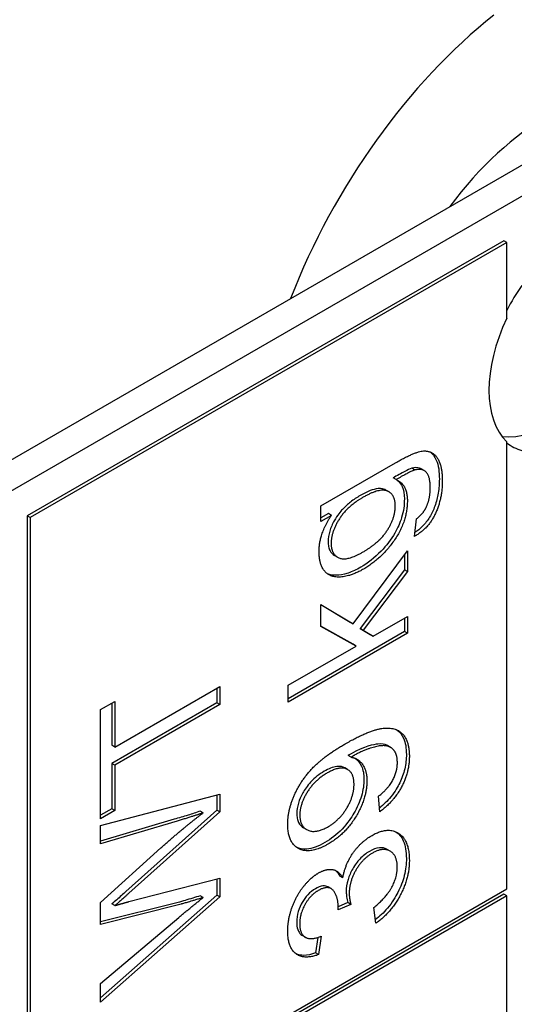
# Model space of a CAD drawing. Units: millimetres. Extents: x 404 to 5434, y 51 to 7082.
# Drawn here: x 1933 to 1937, y 5590 to 5597 of the extents above; entities that cross this region are included whole.
import ezdxf

# ---------------------------------------------------------------- set-up
doc = ezdxf.new("R2010")
doc.units = ezdxf.units.MM
doc.header["$LTSCALE"] = 26
doc.layers.add('Visible Edges(Hillmar_metric)', color=7, linetype='Continuous', lineweight=25)

msp = doc.modelspace()

# ---------------------------------------------------------------- linework, layer by layer
at = {"layer": 'Visible Edges(Hillmar_metric)'}
for p, q in [((1930.1535, 5591.8634), (1944.4527, 5600.1191)), ((1930.3373, 5591.7572), (1944.6366, 5600.0129)), ((1936.7924, 5595.2482), (1933.524, 5593.3612)), ((1936.8128, 5595.2364), (1933.5444, 5593.3494)), ((1936.8128, 5595.2364), (1936.7924, 5595.2482)), ((1936.8128, 5594.7175), (1936.8128, 5595.2364)), ((1936.8128, 5590.8019), (1936.8128, 5593.8683)), ((1935.5384, 5593.4302), (1936.0497, 5593.7254)), ((1936.1817, 5593.6758), (1936.1613, 5593.6876)), ((1936.2467, 5593.6714), (1936.2263, 5593.6832)), ((1936.0534, 5593.6096), (1936.033, 5593.6214)), ((1936.0034, 5593.5266), (1935.983, 5593.5384)), ((1935.5384, 5593.323), (1935.5384, 5593.4302)), ((1933.524, 5593.3612), (1933.524, 5588.9267)), ((1933.5444, 5593.3494), (1933.524, 5593.3612)), ((1933.5444, 5593.3494), (1933.5444, 5588.9149)), ((1935.5896, 5593.3762), (1935.5384, 5593.3466)), ((1935.61, 5593.3644), (1935.5384, 5593.323)), ((1935.61, 5593.3644), (1935.5896, 5593.3762)), ((1936.1792, 5593.2206), (1936.1936, 5593.3417)), ((1935.6519, 5593.0779), (1935.6315, 5593.0896)), ((1935.7582, 5592.6194), (1936.1307, 5593.122)), ((1936.1102, 5593.0945), (1936.1102, 5592.9907)), ((1936.1307, 5593.122), (1936.1307, 5592.9789)), ((1936.1102, 5592.9907), (1935.8076, 5592.5887)), ((1936.1307, 5592.9789), (1936.1102, 5592.9907)), ((1936.1307, 5592.9789), (1935.828, 5592.5769)), ((1935.5384, 5592.6032), (1935.5384, 5592.7535)), ((1935.5384, 5592.7535), (1935.7582, 5592.6194)), ((1935.5384, 5592.7528), (1935.7378, 5592.6312)), ((1935.8959, 5592.5356), (1936.1307, 5592.6711)), ((1936.1102, 5592.6593), (1936.1102, 5592.5672)), ((1936.1307, 5592.6711), (1936.1307, 5592.5554)), ((1935.759, 5592.4801), (1935.5384, 5592.6035)), ((1935.7794, 5592.4683), (1935.5384, 5592.6032)), ((1935.7582, 5592.6194), (1935.7378, 5592.6312)), ((1935.8076, 5592.5887), (1935.8754, 5592.5474)), ((1935.828, 5592.5769), (1935.8076, 5592.5887)), ((1936.1102, 5592.5672), (1935.3136, 5592.1072)), ((1936.1307, 5592.5554), (1935.3136, 5592.0836)), ((1935.828, 5592.5769), (1935.8959, 5592.5356)), ((1935.8959, 5592.5356), (1935.8754, 5592.5474)), ((1936.1307, 5592.5554), (1936.1102, 5592.5672)), ((1935.3136, 5592.1994), (1935.7794, 5592.4683)), ((1935.7794, 5592.4683), (1935.759, 5592.4801)), ((1934.1242, 5591.7756), (1934.8448, 5592.1916)), ((1934.8244, 5592.1798), (1934.8244, 5592.0782)), ((1934.8448, 5592.1916), (1934.8448, 5592.0665)), ((1935.3136, 5592.0836), (1935.3136, 5592.1994)), ((1934.0277, 5592.0319), (1934.1242, 5592.0877)), ((1934.8244, 5592.0782), (1934.1038, 5591.6622)), ((1934.1038, 5592.0759), (1934.1038, 5591.7874)), ((1934.1242, 5592.0877), (1934.1242, 5591.7756)), ((1934.8448, 5592.0665), (1934.1242, 5591.6504)), ((1934.8448, 5592.0665), (1934.8244, 5592.0782)), ((1934.0277, 5591.284), (1934.0277, 5592.0319)), ((1934.1242, 5591.7756), (1934.1038, 5591.7874)), ((1936.0156, 5591.7732), (1935.9951, 5591.785)), ((1935.7458, 5591.7053), (1935.7253, 5591.7171)), ((1934.1038, 5591.6622), (1934.1038, 5591.3516)), ((1934.1242, 5591.6504), (1934.1038, 5591.6622)), ((1934.1242, 5591.6504), (1934.1242, 5591.3398)), ((1935.7214, 5591.6208), (1935.701, 5591.6326)), ((1934.0277, 5591.238), (1934.8448, 5591.4523)), ((1934.8244, 5591.447), (1934.8244, 5591.3419)), ((1934.8448, 5591.4523), (1934.8448, 5591.3301)), ((1935.9413, 5591.3314), (1935.9326, 5591.4378)), ((1934.1038, 5591.3516), (1934.0277, 5591.3076)), ((1934.1242, 5591.3398), (1934.0277, 5591.284)), ((1934.1242, 5591.3398), (1934.1038, 5591.3516)), ((1934.8244, 5591.3419), (1934.2016, 5590.7852)), ((1934.8448, 5591.3301), (1934.222, 5590.7734)), ((1934.7308, 5591.3239), (1934.7104, 5591.3357)), ((1934.8448, 5591.3301), (1934.8244, 5591.3419)), ((1934.5323, 5591.2796), (1934.0277, 5591.13)), ((1934.5527, 5591.2679), (1934.0277, 5591.1122)), ((1934.0277, 5591.1122), (1934.0277, 5591.238)), ((1935.4401, 5591.2093), (1935.4197, 5591.2211)), ((1934.0277, 5590.7094), (1934.4412, 5591.0834)), ((1936.0132, 5591.0612), (1935.9928, 5591.073)), ((1934.222, 5590.7152), (1934.8448, 5590.8756)), ((1934.8244, 5590.8703), (1934.8244, 5590.7586)), ((1934.8448, 5590.8756), (1934.8448, 5590.7468)), ((1935.6879, 5590.8773), (1935.6674, 5590.889)), ((1936.7924, 5590.7666), (1933.524, 5588.8795)), ((1933.5444, 5588.9149), (1936.8128, 5590.8019)), ((1934.8244, 5590.7586), (1934.0277, 5590.0547)), ((1934.8448, 5590.7468), (1934.8244, 5590.7586)), ((1935.6079, 5590.8043), (1935.5874, 5590.8161)), ((1936.8128, 5590.7548), (1936.7924, 5590.7666)), ((1936.8128, 5590.7548), (1933.5444, 5588.8678)), ((1934.8448, 5590.7468), (1934.0277, 5590.0248)), ((1934.559, 5590.7097), (1934.0277, 5590.5754)), ((1934.0277, 5590.5584), (1934.0277, 5590.7094)), ((1934.5795, 5590.6979), (1934.0277, 5590.5584)), ((1934.1261, 5590.6879), (1934.1057, 5590.6997)), ((1934.7308, 5590.7429), (1934.7104, 5590.7547)), ((1935.7433, 5590.6964), (1935.6555, 5590.6579)), ((1935.7229, 5590.7082), (1935.6567, 5590.6792)), ((1935.7433, 5590.6964), (1935.7229, 5590.7082)), ((1936.8128, 5586.9807), (1936.8128, 5590.7548)), ((1935.9139, 5590.5662), (1935.9008, 5590.6745)), ((1934.0277, 5590.1528), (1934.5633, 5590.6059)), ((1935.4319, 5590.4701), (1935.4115, 5590.4819)), ((1935.5169, 5590.4694), (1935.5018, 5590.3634)), ((1935.5403, 5590.4778), (1935.5222, 5590.3516)), ((1935.5222, 5590.3516), (1935.5018, 5590.3634)), ((1934.0277, 5590.0248), (1934.0277, 5590.1528))]:
    msp.add_line(p, q, dxfattribs=at)
for centre, major_axis, start_param, end_param in [((1937.0988, 5594.6939), (1.4444, 2.5019), 0.96966, 1.832596), ((1937.0988, 5594.6939), (0.8667, 1.5011), 0.199713, 1.371084), ((1937.0988, 5594.6939), (-0.4333, -0.7506), 0.237941, 2.903652), ((1937.2827, 5594.5878), (-0.4333, -0.7506), 4.570492, 4.800624), ((1937.3031, 5594.576), (-0.4333, -0.7506), 4.854286, 6.141288), ((1937.2827, 5594.5878), (-0.4333, -0.7506), 6.19495, 6.425082)]:
    msp.add_ellipse(centre, major_axis=major_axis, ratio=0.57735, start_param=start_param, end_param=end_param, dxfattribs=at)
for points, knots in [([(2547.5386, 5672.4497), (2547.5386, 5581.0435), (2535.005, 5482.4666), (2486.1192, 5280.5117), (2449.7741, 5177.1662), (2356.8149, 4975.7554), (2300.2157, 4877.7227), (2172.2684, 4696.5123), (2100.9411, 4613.3637), (1950.486, 4470.0499), (1871.3827, 4409.907), (1792.2226, 4364.204)], [3.141593, 3.141593, 3.141593, 3.141593, 3.455752, 3.455752, 3.769911, 3.769911, 4.08407, 4.08407, 4.39823, 4.39823, 4.712389, 4.712389, 4.712389, 4.712389]), ([(1936.2888, 5593.7986), (1936.3031, 5593.7878), (1936.318, 5593.7707), (1936.3446, 5593.7078), (1936.35, 5593.6615), (1936.35, 5593.6131)], [-0.05342956, -0.05342956, -0.05342956, -0.05342956, -0.03075676, -0.03075676, 0, 0, 0, 0]), ([(1936.1613, 5593.6876), (1936.1488, 5593.6839), (1936.13, 5593.6748), (1936.0884, 5593.6533), (1936.0584, 5593.6363), (1936.033, 5593.6214)], [-0.0303538, -0.0303538, -0.0303538, -0.0303538, -0.01867184, -0.01867184, 0, 0, 0, 0]), ([(1936.2263, 5593.6833), (1936.222, 5593.6857), (1936.2177, 5593.6875), (1936.1981, 5593.6935), (1936.1803, 5593.6926), (1936.1613, 5593.6876)], [-0.01810898, -0.01810898, -0.01810898, -0.01810898, -0.01445577, -0.01445577, 0, 0, 0, 0]), ([(1936.0585, 5593.6075), (1936.0624, 5593.6046), (1936.0661, 5593.6015), (1936.0798, 5593.5884), (1936.0882, 5593.5765), (1936.1055, 5593.5384), (1936.1102, 5593.5095), (1936.1102, 5593.4769)], [-0.03743942, -0.03743942, -0.03743942, -0.03743942, -0.03310702, -0.03310702, -0.02073995, -0.02073995, 0, 0, 0, 0]), ([(1936.35, 5593.6131), (1936.35, 5593.5825), (1936.3478, 5593.5503), (1936.3372, 5593.4878), (1936.3296, 5593.4578), (1936.3091, 5593.4014), (1936.2978, 5593.3764), (1936.2694, 5593.3292), (1936.253, 5593.3081), (1936.2179, 5593.2726), (1936.2002, 5593.2585), (1936.1823, 5593.2466)], [-0.08264423, -0.08264423, -0.08264423, -0.08264423, -0.06400816, -0.06400816, -0.04753589, -0.04753589, -0.03328442, -0.03328442, -0.01891031, -0.01891031, -0.00575217, -0.00575217, -0.00575217, -0.00575217]), ([(1935.983, 5593.5384), (1935.9792, 5593.5406), (1935.976, 5593.5421), (1935.957, 5593.5502), (1935.9371, 5593.5502), (1935.8818, 5593.5394), (1935.843, 5593.521), (1935.8069, 5593.5002)], [-0.04487678, -0.04487678, -0.04487678, -0.04487678, -0.0426553, -0.0426553, -0.02646963, -0.02646963, 0, 0, 0, 0]), ([(1935.8069, 5593.5002), (1935.7847, 5593.4874), (1935.7621, 5593.4726), (1935.7215, 5593.441), (1935.703, 5593.4244), (1935.6723, 5593.3912), (1935.6509, 5593.366), (1935.6166, 5593.3045), (1935.606, 5593.2806), (1935.5911, 5593.231), (1935.5877, 5593.2071), (1935.5877, 5593.1845)], [-0.1156686, -0.1156686, -0.1156686, -0.1156686, -0.0807914, -0.0807914, -0.0509338, -0.0509338, -0.0282541, -0.0282541, -0.0143818, -0.0143818, 0, 0, 0, 0]), ([(1936.1102, 5593.4769), (1936.1102, 5593.4369), (1936.1049, 5593.3942), (1936.0806, 5593.3133), (1936.065, 5593.278), (1936.0195, 5593.2), (1935.9858, 5593.1562), (1935.9062, 5593.0724), (1935.8589, 5593.0362), (1935.8107, 5593.0083)], [-0.1121966, -0.1121966, -0.1121966, -0.1121966, -0.0851979, -0.0851979, -0.0632156, -0.0632156, -0.0354105, -0.0354105, 0, 0, 0, 0]), ([(1935.5877, 5593.1845), (1935.5877, 5593.1722), (1935.5887, 5593.1606), (1935.5931, 5593.1394), (1935.5964, 5593.13), (1935.6084, 5593.1073), (1935.6189, 5593.0969), (1935.6315, 5593.0896)], [-0.11406944, -0.11406944, -0.11406944, -0.11406944, -0.097588, -0.097588, -0.0816136, -0.0816136, -0.05396593, -0.05396593, -0.05396593, -0.05396593]), ([(1935.8107, 5593.0083), (1935.7819, 5592.9917), (1935.7533, 5592.9783), (1935.69, 5592.957), (1935.6637, 5592.954), (1935.6235, 5592.9522), (1935.6019, 5592.9553), (1935.5827, 5592.9638)], [-0.13471835, -0.13471835, -0.13471835, -0.13471835, -0.11555146, -0.11555146, -0.09167545, -0.09167545, -0.0586089, -0.0586089, -0.0586089, -0.0586089]), ([(1936.0592, 5591.8928), (1936.0792, 5591.8785), (1936.0938, 5591.8588), (1936.1179, 5591.8055), (1936.1239, 5591.7675), (1936.1239, 5591.725)], [-0.04627722, -0.04627722, -0.04627722, -0.04627722, -0.02699725, -0.02699725, 0, 0, 0, 0]), ([(1935.9951, 5591.785), (1935.9947, 5591.7853), (1935.9942, 5591.7856), (1935.9755, 5591.7959), (1935.9541, 5591.7983), (1935.9012, 5591.7929), (1935.8356, 5591.7815), (1935.7453, 5591.7294)], [-0.1302319, -0.1302319, -0.1302319, -0.1302319, -0.1287098, -0.1287098, -0.0662912, -0.0662912, 0, 0, 0, 0]), ([(1935.7453, 5591.7294), (1935.7427, 5591.7279), (1935.7397, 5591.726), (1935.7334, 5591.7222), (1935.7292, 5591.7195), (1935.7253, 5591.7171)], [-0.004633422, -0.004633422, -0.004633422, -0.004633422, -0.002802141, -0.002802141, 0, 0, 0, 0]), ([(1936.1239, 5591.725), (1936.1239, 5591.6934), (1936.1206, 5591.6598), (1936.105, 5591.5928), (1936.0936, 5591.5607), (1936.066, 5591.5039), (1936.0472, 5591.4703), (1935.9932, 5591.4041), (1935.9666, 5591.3788), (1935.9392, 5591.3571)], [-0.1168786, -0.1168786, -0.1168786, -0.1168786, -0.082049, -0.082049, -0.049984, -0.049984, -0.0250216, -0.0250216, -0.0045419, -0.0045419, -0.0045419, -0.0045419]), ([(1935.701, 5591.6326), (1935.7004, 5591.6329), (1935.6998, 5591.6332), (1935.6884, 5591.6395), (1935.6718, 5591.6452), (1935.6194, 5591.6386), (1935.5899, 5591.626), (1935.5609, 5591.6093)], [-0.04231258, -0.04231258, -0.04231258, -0.04231258, -0.04122518, -0.04122518, -0.02130254, -0.02130254, 0, 0, 0, 0]), ([(1935.7747, 5591.6972), (1935.7758, 5591.6964), (1935.7769, 5591.6956), (1935.791, 5591.6844), (1935.8053, 5591.6683), (1935.8276, 5591.6197), (1935.8331, 5591.5892), (1935.8331, 5591.5542)], [-0.04400037, -0.04400037, -0.04400037, -0.04400037, -0.04235557, -0.04235557, -0.02219653, -0.02219653, 0, 0, 0, 0]), ([(1935.5609, 5591.6093), (1935.5442, 5591.5996), (1935.5274, 5591.5884), (1935.4961, 5591.5636), (1935.4816, 5591.5503), (1935.4427, 5591.5083), (1935.4259, 5591.4821), (1935.401, 5591.4375), (1935.3907, 5591.4142), (1935.3762, 5591.3658), (1935.3728, 5591.3424), (1935.3728, 5591.3202)], [-0.05583845, -0.05583845, -0.05583845, -0.05583845, -0.04785406, -0.04785406, -0.04064608, -0.04064608, -0.02761333, -0.02761333, -0.01411122, -0.01411122, 0, 0, 0, 0]), ([(1935.8331, 5591.5542), (1935.8331, 5591.5179), (1935.8278, 5591.4795), (1935.8038, 5591.3986), (1935.786, 5591.3591), (1935.7471, 5591.2921), (1935.7215, 5591.2528), (1935.6461, 5591.174), (1935.6061, 5591.1441), (1935.5659, 5591.121)], [-0.1408251, -0.1408251, -0.1408251, -0.1408251, -0.1002015, -0.1002015, -0.0597399, -0.0597399, -0.0294786, -0.0294786, 0, 0, 0, 0]), ([(1934.7104, 5591.3357), (1934.6827, 5591.3261), (1934.6545, 5591.3169), (1934.5954, 5591.2983), (1934.5636, 5591.2887), (1934.5323, 5591.2796)], [-0.04446473, -0.04446473, -0.04446473, -0.04446473, -0.02370604, -0.02370604, 0, 0, 0, 0]), ([(1935.3728, 5591.3202), (1935.3728, 5591.3083), (1935.3738, 5591.2971), (1935.3778, 5591.2765), (1935.3808, 5591.2672), (1935.393, 5591.2418), (1935.4051, 5591.2296), (1935.4197, 5591.2211)], [-0.07078443, -0.07078443, -0.07078443, -0.07078443, -0.06321885, -0.06321885, -0.05583037, -0.05583037, -0.04058994, -0.04058994, -0.04058994, -0.04058994]), ([(1936.0544, 5591.1923), (1936.0712, 5591.1806), (1936.0891, 5591.1623), (1936.1177, 5591.0985), (1936.1239, 5591.0569), (1936.1239, 5591.0109)], [-0.05520168, -0.05520168, -0.05520168, -0.05520168, -0.02923803, -0.02923803, 0, 0, 0, 0]), ([(1935.5659, 5591.121), (1935.5437, 5591.1081), (1935.5214, 5591.0973), (1935.4794, 5591.0821), (1935.4598, 5591.0773), (1935.4128, 5591.0733), (1935.3905, 5591.0782), (1935.3728, 5591.0863)], [-0.09164624, -0.09164624, -0.09164624, -0.09164624, -0.07984268, -0.07984268, -0.0689738, -0.0689738, -0.05270378, -0.05270378, -0.05270378, -0.05270378]), ([(1935.8705, 5591.0595), (1935.8477, 5591.0464), (1935.8255, 5591.0293), (1935.7875, 5590.989), (1935.7711, 5590.9672), (1935.7421, 5590.9163), (1935.7313, 5590.8916), (1935.7152, 5590.8371), (1935.7116, 5590.8092), (1935.7116, 5590.783)], [-0.06680974, -0.06680974, -0.06680974, -0.06680974, -0.04710062, -0.04710062, -0.03110869, -0.03110869, -0.016681, -0.016681, 0, 0, 0, 0]), ([(1935.9928, 5591.073), (1935.9921, 5591.0734), (1935.9914, 5591.0738), (1935.9756, 5591.0824), (1935.9583, 5591.086), (1935.917, 5591.0819), (1935.894, 5591.0731), (1935.8705, 5591.0595)], [-0.03352394, -0.03352394, -0.03352394, -0.03352394, -0.03284276, -0.03284276, -0.01727824, -0.01727824, 0, 0, 0, 0]), ([(1936.1239, 5591.0109), (1936.1239, 5590.9739), (1936.1197, 5590.9346), (1936.0997, 5590.8549), (1936.0851, 5590.8166), (1936.0498, 5590.7478), (1936.0264, 5590.7085), (1935.9678, 5590.6385), (1935.9399, 5590.6125), (1935.911, 5590.5906)], [-0.1218899, -0.1218899, -0.1218899, -0.1218899, -0.0864746, -0.0864746, -0.0531255, -0.0531255, -0.0259619, -0.0259619, -0.0043264, -0.0043264, -0.0043264, -0.0043264]), ([(1934.2016, 5590.7852), (1934.1823, 5590.7677), (1934.1582, 5590.7459), (1934.1272, 5590.7182), (1934.1132, 5590.7058), (1934.1057, 5590.6997)], [-0.01535959, -0.01535959, -0.01535959, -0.01535959, -0.00566254, -0.00566254, 0, 0, 0, 0]), ([(1935.4999, 5590.8031), (1935.4822, 5590.7929), (1935.4648, 5590.7796), (1935.4337, 5590.7466), (1935.4208, 5590.7288), (1935.4009, 5590.6942), (1935.3904, 5590.6733), (1935.3752, 5590.6216), (1935.3722, 5590.5974), (1935.3722, 5590.5748)], [-0.07133891, -0.07133891, -0.07133891, -0.07133891, -0.04937699, -0.04937699, -0.02947736, -0.02947736, -0.01440592, -0.01440592, 0, 0, 0, 0]), ([(1935.5874, 5590.8161), (1935.5872, 5590.8162), (1935.5871, 5590.8163), (1935.5769, 5590.822), (1935.5652, 5590.8241), (1935.5356, 5590.8207), (1935.5177, 5590.8134), (1935.4999, 5590.8031)], [-0.0236356, -0.0236356, -0.0236356, -0.0236356, -0.02348276, -0.02348276, -0.01309741, -0.01309741, 0, 0, 0, 0]), ([(1935.7116, 5590.783), (1935.7116, 5590.7709), (1935.7128, 5590.759), (1935.7165, 5590.7344), (1935.7195, 5590.7208), (1935.7229, 5590.7082)], [-0.017227, -0.017227, -0.017227, -0.017227, -0.00958807, -0.00958807, 0, 0, 0, 0]), ([(1934.7104, 5590.7547), (1934.6794, 5590.7453), (1934.6384, 5590.7328), (1934.5932, 5590.7194), (1934.5681, 5590.712), (1934.559, 5590.7097)], [-0.02285376, -0.02285376, -0.02285376, -0.02285376, -0.00691964, -0.00691964, 0, 0, 0, 0]), ([(1935.3722, 5590.5748), (1935.3722, 5590.556), (1935.3744, 5590.5386), (1935.3842, 5590.5095), (1935.3913, 5590.4981), (1935.4043, 5590.4865), (1935.4079, 5590.484), (1935.4115, 5590.482)], [-0.04677318, -0.04677318, -0.04677318, -0.04677318, -0.03853556, -0.03853556, -0.03072048, -0.03072048, -0.02790064, -0.02790064, -0.02790064, -0.02790064]), ([(1935.5018, 5590.3634), (1935.4736, 5590.3531), (1935.446, 5590.3468), (1935.4013, 5590.3463), (1935.3839, 5590.3494), (1935.3681, 5590.3563)], [-0.13616509, -0.13616509, -0.13616509, -0.13616509, -0.09335054, -0.09335054, -0.06180103, -0.06180103, -0.06180103, -0.06180103])]:
    msp.add_open_spline(points, degree=3, knots=knots, dxfattribs=at)
for points, degree in [([(1936.0497, 5593.7254), (1936.188, 5593.8052), (1936.3038, 5593.8074), (1936.3704, 5593.7049), (1936.3704, 5593.6013)], 2), ([(1936.1817, 5593.6758), (1936.1512, 5593.6668), (1936.0534, 5593.6096)], 2), ([(1936.2876, 5593.5535), (1936.2876, 5593.6333), (1936.2322, 5593.6891), (1936.1817, 5593.6758)], 2), ([(1936.0534, 5593.6096), (1936.1307, 5593.5787), (1936.1307, 5593.4651)], 2), ([(1936.3704, 5593.6013), (1936.3704, 5593.4791), (1936.2751, 5593.2738), (1936.1792, 5593.2206)], 2), ([(1936.0478, 5593.428), (1936.0478, 5593.5079), (1935.9413, 5593.5542), (1935.8274, 5593.4884)], 2), ([(1936.2596, 5593.4194), (1936.2876, 5593.4787), (1936.2876, 5593.5535)], 2), ([(1935.8274, 5593.4884), (1935.7184, 5593.4255), (1935.6081, 5593.2511), (1935.6081, 5593.1727)], 2), ([(1936.1307, 5593.4651), (1936.1307, 5593.3241), (1935.9544, 5593.0677), (1935.8311, 5592.9965)], 2), ([(1935.8242, 5593.112), (1935.9407, 5593.1792), (1936.0478, 5593.3482), (1936.0478, 5593.428)], 2), ([(1936.1936, 5593.3417), (1936.239, 5593.3752), (1936.2596, 5593.4194)], 2), ([(1935.5253, 5593.1163), (1935.5253, 5593.2371), (1935.61, 5593.3644)], 2), ([(1935.6081, 5593.1727), (1935.6081, 5593.0951), (1935.7171, 5593.0501), (1935.8242, 5593.112)], 2), ([(1935.8311, 5592.9965), (1935.7464, 5592.9476), (1935.6032, 5592.9361), (1935.5253, 5593.0257), (1935.5253, 5593.1163)], 2), ([(1935.7053, 5591.7977), (1935.8622, 5591.8884), (1936.0472, 5591.9168), (1936.1444, 5591.8175), (1936.1444, 5591.7132)], 2), ([(1935.3104, 5591.2462), (1935.3104, 5591.3382), (1935.3964, 5591.5403), (1935.5552, 5591.7111), (1935.7053, 5591.7977)], 2), ([(1936.0622, 5591.6687), (1936.0622, 5591.7219), (1936.0198, 5591.7787), (1935.9488, 5591.7888), (1935.8286, 5591.7539), (1935.7657, 5591.7176)], 2), ([(1935.7657, 5591.7176), (1935.7595, 5591.714), (1935.7458, 5591.7053)], 2), ([(1935.7458, 5591.7053), (1935.7937, 5591.6985), (1935.8535, 5591.6129), (1935.8535, 5591.5425)], 2), ([(1936.1444, 5591.7132), (1936.1444, 5591.6032), (1936.0379, 5591.4015), (1935.9413, 5591.3314)], 2), ([(1935.9326, 5591.4378), (1936.0005, 5591.4914), (1936.0622, 5591.6068), (1936.0622, 5591.6687)], 2), ([(1935.5814, 5591.5975), (1935.4948, 5591.5475), (1935.3933, 5591.3832), (1935.3933, 5591.3084)], 2), ([(1935.7651, 5591.5202), (1935.7651, 5591.6), (1935.6673, 5591.6471), (1935.5814, 5591.5975)], 2), ([(1935.8535, 5591.5425), (1935.8535, 5591.4252), (1935.7065, 5591.1786), (1935.5863, 5591.1092)], 2), ([(1935.5895, 5591.2303), (1935.6673, 5591.2753), (1935.7651, 5591.4396), (1935.7651, 5591.5202)], 2), ([(1934.4412, 5591.0834), (1934.595, 5591.2218), (1934.7308, 5591.3239)], 2), ([(1934.7308, 5591.3239), (1934.653, 5591.297), (1934.5527, 5591.2679)], 2), ([(1935.3933, 5591.3084), (1935.3933, 5591.2307), (1935.5023, 5591.18), (1935.5895, 5591.2303)], 2), ([(1935.5863, 5591.1092), (1935.4618, 5591.0373), (1935.3104, 5591.1189), (1935.3104, 5591.2462)], 2), ([(1935.6879, 5590.8773), (1935.7047, 5590.9711), (1935.8099, 5591.1239), (1935.889, 5591.1696)], 2), ([(1935.889, 5591.1696), (1935.9955, 5591.2311), (1936.1444, 5591.1365), (1936.1444, 5590.9991)], 2), ([(1935.8909, 5591.0477), (1935.8218, 5591.0078), (1935.7321, 5590.8517), (1935.7321, 5590.7712)], 2), ([(1936.0615, 5590.952), (1936.0615, 5591.034), (1935.9631, 5591.0894), (1935.8909, 5591.0477)], 2), ([(1936.1444, 5590.9991), (1936.1444, 5590.8747), (1936.0161, 5590.6367), (1935.9139, 5590.5662)], 2), ([(1935.3104, 5590.5134), (1935.3104, 5590.5903), (1935.3677, 5590.7536), (1935.4668, 5590.8798), (1935.5222, 5590.9118)], 2), ([(1935.5222, 5590.9118), (1935.5751, 5590.9423), (1935.6623, 5590.9272), (1935.6879, 5590.8773)], 2), ([(1935.6352, 5590.9301), (1935.6484, 5590.9199), (1935.6589, 5590.9057), (1935.6674, 5590.889)], 3), ([(1935.9008, 5590.6745), (1935.9862, 5590.7439), (1936.0615, 5590.883), (1936.0615, 5590.952)], 2), ([(1934.222, 5590.7734), (1934.1441, 5590.7026), (1934.1261, 5590.6879)], 2), ([(1935.5203, 5590.7913), (1935.4649, 5590.7593), (1935.3927, 5590.6313), (1935.3927, 5590.563)], 2), ([(1935.6567, 5590.6773), (1935.6567, 5590.7514), (1935.5895, 5590.8312), (1935.5203, 5590.7913)], 2), ([(1935.7321, 5590.7712), (1935.7321, 5590.7388), (1935.7433, 5590.6964)], 2), ([(1934.1261, 5590.6879), (1934.1821, 5590.7044), (1934.222, 5590.7152)], 2), ([(1934.5633, 5590.6059), (1934.6474, 5590.6774), (1934.7308, 5590.7429)], 2), ([(1934.7308, 5590.7429), (1934.5994, 5590.703), (1934.5795, 5590.6979)], 2), ([(1935.6555, 5590.6579), (1935.6567, 5590.6709), (1935.6567, 5590.6773)], 2), ([(1935.3927, 5590.563), (1935.3927, 5590.4954), (1935.4661, 5590.4479), (1935.5403, 5590.4778)], 2), ([(1935.5222, 5590.3516), (1935.4213, 5590.3149), (1935.3104, 5590.4012), (1935.3104, 5590.5134)], 2)]:
    msp.add_open_spline(points, degree=degree, dxfattribs=at)

doc.saveas('drawing.dxf')
